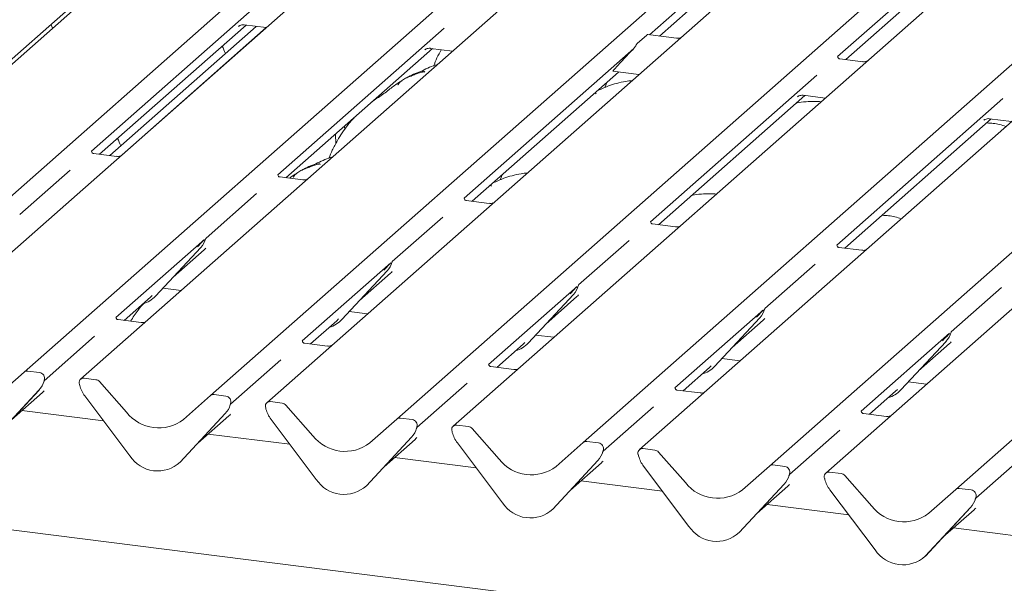
# Model space of a CAD drawing. Units: millimetres. Extents: x 5 to 415, y -14 to 292.
# Drawn here: x 296 to 314, y 117 to 127 of the extents above; entities that cross this region are included whole.
import ezdxf

# ---------------------------------------------------------------- set-up
doc = ezdxf.new("R2010")
doc.units = ezdxf.units.MM

msp = doc.modelspace()

# ---------------------------------------------------------------- linework, layer by layer
at = {"color": 7, "linetype": 'Continuous', "lineweight": 15}
for p, q in [((307.9351, 136.8099), (290.3099, 121.266)), ((292.7239, 120.9618), (310.3491, 136.5058)), ((311.3961, 136.3738), (293.7709, 120.8299)), ((296.185, 120.5258), (313.8101, 136.0697)), ((314.8571, 135.9378), (297.232, 120.3939)), ((299.646, 120.0897), (317.2712, 135.6337)), ((318.3182, 135.5017), (300.693, 119.9578)), ((303.107, 119.6537), (320.7322, 135.1976)), ((321.7792, 135.0657), (304.154, 119.5218)), ((306.5681, 119.2176), (324.1932, 134.7616)), ((325.2402, 134.6297), (307.6151, 119.0857)), ((310.0291, 118.7816), (327.6543, 134.3255)), ((328.7013, 134.1936), (311.0761, 118.6497)), ((313.4901, 118.3455), (331.1153, 133.8895)), ((312.8634, 131.2586), (307.7987, 126.7919)), ((307.9855, 126.7684), (312.6604, 130.8912)), ((316.3244, 130.8225), (311.2959, 126.3878)), ((311.4465, 126.3323), (316.1214, 130.4551)), ((300.5239, 127.353), (297.4345, 124.6283)), ((294.2072, 124.7993), (297.0091, 127.2705)), ((297.5852, 124.5729), (300.306, 126.9725)), ((297.7736, 124.5492), (300.4945, 126.9487)), ((300.1719, 126.9538), (300.1675, 126.9492)), ((300.2714, 126.9769), (300.6822, 126.9251)), ((297.9969, 124.5575), (300.6816, 126.9252)), ((303.985, 126.9169), (300.8955, 124.1923)), ((307.574, 126.6323), (307.7507, 126.7882)), ((308.3032, 126.7283), (307.7688, 126.7957)), ((301.0462, 124.1368), (303.7671, 126.5364)), ((303.633, 126.5177), (303.6285, 126.5131)), ((303.7324, 126.5408), (304.1433, 126.489)), ((307.5085, 126.536), (304.3566, 123.7562)), ((307.4318, 126.4553), (307.1963, 126.2021)), ((311.7643, 126.2923), (311.3368, 126.3461)), ((304.5072, 123.7008), (307.2281, 126.1004)), ((307.1204, 126.114), (307.6043, 126.053)), ((310.907, 126.0448), (307.8176, 123.3202)), ((306.9895, 125.8555), (306.974, 125.8131)), ((307.0111, 125.909), (306.9884, 125.856)), ((307.9683, 123.2647), (310.6891, 125.6643)), ((310.6545, 125.6687), (311.0653, 125.6169)), ((310.555, 125.6456), (310.5506, 125.641)), ((314.3681, 125.6088), (311.2786, 122.8842)), ((311.4293, 122.8287), (314.1502, 125.2283)), ((314.0161, 125.2096), (314.0116, 125.205)), ((314.1155, 125.2327), (314.5264, 125.1809)), ((297.9029, 124.5329), (297.4751, 124.5868)), ((297.0373, 124.278), (296.1016, 123.4528)), ((301.3639, 124.0968), (300.9361, 124.1507)), ((301.0469, 124.1368), (301.0469, 124.1375)), ((305.045, 124.1406), (305.0294, 124.0982)), ((305.0665, 124.1941), (305.0439, 124.1411)), ((300.4983, 123.842), (299.5626, 123.0168)), ((304.8249, 123.6608), (304.3971, 123.7147)), ((303.9593, 123.4059), (303.0236, 122.5807)), ((308.286, 123.2247), (307.8582, 123.2786)), ((299.5331, 122.9908), (297.8903, 121.542)), ((299.5535, 122.9962), (299.5609, 123.0143)), ((307.4204, 122.9699), (306.4847, 122.1447)), ((351.2122, 110.6308), (254.234, 122.8489)), ((298.6256, 121.9388), (299.4656, 122.8419)), ((298.9532, 122.291), (299.5301, 122.7997)), ((299.4656, 122.8419), (299.465, 122.8413)), ((311.747, 122.7887), (311.3192, 122.8426)), ((302.9942, 122.5547), (301.3514, 121.1059)), ((303.0146, 122.5602), (303.0219, 122.5783)), ((302.0867, 121.5028), (302.9266, 122.4059)), ((302.9266, 122.4059), (302.926, 122.4053)), ((310.8814, 122.5338), (309.9457, 121.7086)), ((302.4143, 121.855), (302.9911, 122.3637)), ((298.7636, 122.0871), (299.1034, 122.0443)), ((306.4552, 122.1187), (304.8124, 120.6699)), ((306.4756, 122.1241), (306.483, 122.1422)), ((314.3424, 122.0978), (313.4067, 121.2726)), ((298.041, 121.4865), (298.5299, 121.9177)), ((298.5299, 121.9177), (298.563, 121.9499)), ((298.6256, 121.9388), (298.625, 121.9382)), ((305.5477, 121.0667), (306.3877, 121.9698)), ((305.8753, 121.4189), (306.4521, 121.9276)), ((306.3877, 121.9698), (306.387, 121.9692)), ((302.2246, 121.6511), (302.5644, 121.6082)), ((309.9162, 121.6826), (308.2734, 120.2338)), ((309.9366, 121.6881), (309.944, 121.7062)), ((298.3587, 121.4465), (297.9309, 121.5004)), ((301.502, 121.0505), (301.9909, 121.4816)), ((301.9909, 121.4816), (302.024, 121.5138)), ((302.0867, 121.5028), (302.0861, 121.5022)), ((309.0087, 120.6307), (309.8487, 121.5338)), ((309.3363, 120.9829), (309.9132, 121.4916)), ((309.8487, 121.5338), (309.8481, 121.5332)), ((313.3977, 121.252), (313.405, 121.2701)), ((297.4931, 121.1916), (296.5574, 120.3664)), ((305.6856, 121.215), (306.0255, 121.1722)), ((313.3773, 121.2466), (311.7345, 119.7978)), ((312.4698, 120.1946), (313.3097, 121.0977)), ((313.3097, 121.0977), (313.3091, 121.0971)), ((301.8197, 121.0104), (301.3919, 121.0643)), ((304.9631, 120.6144), (305.452, 121.0456)), ((305.452, 121.0456), (305.485, 121.0778)), ((305.5477, 121.0667), (305.5471, 121.0661)), ((312.7974, 120.5468), (313.3742, 121.0556)), ((300.9541, 120.7556), (300.0184, 119.9304)), ((309.1467, 120.779), (309.4865, 120.7362)), ((296.471, 120.5173), (296.2511, 120.5451)), ((305.2808, 120.5744), (304.853, 120.6283)), ((308.4241, 120.1784), (308.913, 120.6095)), ((308.913, 120.6095), (308.9461, 120.6417)), ((309.0087, 120.6307), (309.0081, 120.6301)), ((295.6832, 120.0833), (296.185, 120.5258)), ((296.5483, 120.3459), (296.5557, 120.364)), ((296.5575, 120.3755), (296.5532, 120.3602)), ((297.518, 120.3854), (297.2981, 120.4131)), ((296.4598, 120.191), (295.6198, 119.2879)), ((295.6204, 119.2885), (296.4604, 120.1916)), ((296.4604, 120.1916), (296.4598, 120.191)), ((297.2159, 120.2767), (297.2117, 120.2931)), ((297.5842, 120.3495), (298.0859, 119.7806)), ((304.4152, 120.3196), (303.4795, 119.4943)), ((308.7418, 120.1383), (308.314, 120.1922)), ((311.8851, 119.7423), (312.374, 120.1735)), ((312.374, 120.1735), (312.4071, 120.2057)), ((312.4698, 120.1946), (312.4692, 120.194)), ((312.6077, 120.3429), (312.9475, 120.3001)), ((295.948, 119.6407), (296.5249, 120.1494)), ((298.1493, 118.9692), (297.3094, 120.0839)), ((299.1442, 119.6472), (299.646, 120.0897)), ((299.932, 120.0813), (299.7121, 120.109)), ((297.6584, 119.6206), (296.1419, 119.8117)), ((300.0094, 119.9098), (300.0167, 119.9279)), ((300.0185, 119.9395), (300.0143, 119.9241)), ((300.6769, 119.8407), (300.6727, 119.8571)), ((300.9791, 119.9494), (300.7592, 119.9771)), ((301.0452, 119.9134), (301.547, 119.3445)), ((307.8762, 119.8835), (306.9405, 119.0583)), ((299.9208, 119.7549), (299.0809, 118.8518)), ((299.0815, 118.8524), (299.9214, 119.7555)), ((299.4091, 119.2046), (299.9859, 119.7134)), ((299.9214, 119.7555), (299.9208, 119.7549)), ((301.6103, 118.5331), (300.7704, 119.6479)), ((302.6053, 119.2112), (303.107, 119.6537)), ((303.3931, 119.6453), (303.1732, 119.673)), ((312.2028, 119.7023), (311.775, 119.7562)), ((303.4704, 119.4738), (303.4778, 119.4919)), ((303.4795, 119.5034), (303.4753, 119.4881)), ((304.4401, 119.5133), (304.2202, 119.541)), ((304.5062, 119.4774), (305.008, 118.9085)), ((311.3372, 119.4475), (310.4015, 118.6222)), ((301.1195, 119.1846), (299.603, 119.3756)), ((303.3818, 119.3189), (302.5419, 118.4158)), ((302.5425, 118.4164), (303.3825, 119.3195)), ((302.8701, 118.7686), (303.4469, 119.2773)), ((303.3825, 119.3195), (303.3818, 119.3189)), ((304.1379, 119.4046), (304.1337, 119.421)), ((305.0714, 118.0971), (304.2314, 119.2118)), ((306.0663, 118.7751), (306.5681, 119.2176)), ((306.8541, 119.2092), (306.6342, 119.2369)), ((307.9011, 119.0773), (307.6812, 119.105)), ((304.5805, 118.7485), (303.064, 118.9396)), ((306.9314, 119.0377), (306.9388, 119.0558)), ((306.9406, 119.0674), (306.9363, 119.052)), ((307.599, 118.9686), (307.5948, 118.985)), ((307.9673, 119.0413), (308.469, 118.4724)), ((314.7983, 119.0114), (313.8626, 118.1862)), ((299.0815, 118.8524), (299.0809, 118.8518)), ((306.8429, 118.8828), (306.0029, 117.9797)), ((306.0035, 117.9803), (306.8435, 118.8834)), ((306.3311, 118.3325), (306.908, 118.8413)), ((306.8435, 118.8834), (306.8429, 118.8828)), ((308.5324, 117.661), (307.6925, 118.7758)), ((309.5273, 118.3391), (310.0291, 118.7816)), ((310.3151, 118.7732), (310.0952, 118.8009)), ((310.3925, 118.6017), (310.3998, 118.6198)), ((310.4016, 118.6313), (310.3974, 118.616)), ((311.06, 118.5325), (311.0558, 118.5489)), ((311.3622, 118.6412), (311.1423, 118.6689)), ((311.4283, 118.6053), (311.9301, 118.0364)), ((302.5425, 118.4164), (302.5419, 118.4158)), ((308.0415, 118.3125), (306.525, 118.5036)), ((310.3039, 118.4468), (309.464, 117.5437)), ((309.4646, 117.5443), (310.3045, 118.4474)), ((309.7922, 117.8965), (310.369, 118.4052)), ((310.3045, 118.4474), (310.3039, 118.4468)), ((312.9884, 117.903), (313.4901, 118.3455)), ((313.7762, 118.3371), (313.5563, 118.3648)), ((311.9934, 117.225), (311.1535, 118.3397)), ((313.8535, 118.1656), (313.8609, 118.1837)), ((313.8626, 118.1953), (313.8584, 118.1799)), ((306.0035, 117.9803), (306.0029, 117.9797)), ((311.5026, 117.8764), (309.9861, 118.0675)), ((313.7649, 118.0107), (312.925, 117.1076)), ((312.9256, 117.1082), (313.7656, 118.0113)), ((313.7656, 118.0113), (313.7649, 118.0107)), ((313.2532, 117.4604), (313.83, 117.9692)), ((314.9636, 117.4404), (313.4471, 117.6315)), ((309.4646, 117.5443), (309.464, 117.5437)), ((312.9256, 117.1082), (312.925, 117.1076))]:
    msp.add_line(p, q, dxfattribs=at)
at = {"color": 7, "linetype": 'Continuous', "lineweight": 15, "flags": 128}
for points in [[(301.9698, 124.9514), (301.9702, 124.9458), (301.977, 124.7678)], [(302.1344, 125.0965), (302.1372, 125.0813), (302.1439, 125.0406)]]:
    msp.add_lwpolyline(points, dxfattribs=at)
at = {"color": 7, "linetype": 'Continuous', "lineweight": 15}
for centre, radius, start, end in [((299.1672, 123.1162), 0.4053, 317.28289, 344.88184), ((302.6282, 122.6802), 0.4053, 317.28289, 344.88184), ((306.0893, 122.2441), 0.4053, 317.28289, 344.88184), ((298.2489, 122.2901), 0.5151, 285.98314, 316.90165), ((309.5503, 121.8081), 0.4053, 317.28289, 344.88184), ((301.71, 121.8541), 0.5151, 285.98314, 316.90165), ((313.0113, 121.372), 0.4053, 317.28289, 344.88184), ((305.171, 121.418), 0.5151, 285.98314, 316.90165), ((296.2393, 120.4625), 0.0834, 81.84159, 130.66121), ((308.632, 120.982), 0.5151, 285.98314, 316.90165), ((296.162, 120.4659), 0.4053, 317.28289, 344.88184), ((296.4573, 120.4117), 0.1065, 342.02824, 82.59583), ((296.5902, 120.3665), 0.0339, 158.66387, 164.63661), ((297.2872, 120.3302), 0.0837, 82.5349, 203.55163), ((297.5032, 120.2794), 0.1071, 40.89579, 82.05816), ((297.1708, 120.2826), 0.0422, 14.4377, 19.60095), ((297.7466, 120.415), 0.5485, 194.60692, 217.13329), ((312.0931, 120.5459), 0.5151, 285.98314, 316.90165), ((299.7003, 120.0265), 0.0834, 81.84159, 130.66121), ((299.9183, 119.9757), 0.1065, 342.02824, 82.59583), ((299.623, 120.0298), 0.4053, 317.28289, 344.88184), ((300.0512, 119.9305), 0.0339, 158.66387, 164.63661), ((300.7483, 119.8941), 0.0837, 82.5349, 203.55163), ((300.6318, 119.8465), 0.0422, 14.4377, 19.60095), ((301.2077, 119.979), 0.5485, 194.60692, 217.13329), ((300.9643, 119.8433), 0.1071, 40.89579, 82.05816), ((298.6823, 120.2472), 0.7572, 218.04482, 307.59367), ((303.1613, 119.5904), 0.0834, 81.84159, 130.66121), ((303.3794, 119.5396), 0.1065, 342.02824, 82.59583), ((303.0841, 119.5938), 0.4053, 317.28289, 344.88184), ((303.5123, 119.4944), 0.0339, 158.66387, 164.63661), ((304.2093, 119.4581), 0.0837, 82.5349, 203.55163), ((304.4253, 119.4073), 0.1071, 40.89579, 82.05816), ((302.1433, 119.8112), 0.7572, 218.04482, 307.59367), ((304.0928, 119.4105), 0.0422, 14.4377, 19.60095), ((304.6687, 119.5429), 0.5485, 194.60692, 217.13329), ((306.6224, 119.1544), 0.0834, 81.84159, 130.66121), ((306.8404, 119.1036), 0.1065, 342.02824, 82.59583), ((307.6703, 119.022), 0.0837, 82.5349, 203.55163), ((307.8863, 118.9712), 0.1071, 40.89579, 82.05816), ((298.6647, 119.3044), 0.6148, 213.04155, 312.59694), ((305.6043, 119.3751), 0.7572, 218.04482, 307.59367), ((306.5451, 119.1577), 0.4053, 317.28289, 344.88184), ((306.9733, 119.0584), 0.0339, 158.66387, 164.63661), ((307.5539, 118.9744), 0.0422, 14.4377, 19.60095), ((308.1297, 119.1069), 0.5485, 194.60692, 217.13329), ((310.0834, 118.7183), 0.0834, 81.84159, 130.66121), ((310.3014, 118.6676), 0.1065, 342.02824, 82.59583), ((302.1257, 118.8684), 0.6148, 213.04155, 312.59694), ((310.0061, 118.7217), 0.4053, 317.28289, 344.88184), ((310.4343, 118.6223), 0.0339, 158.66387, 164.63661), ((311.1314, 118.586), 0.0837, 82.5349, 203.55163), ((311.0149, 118.5384), 0.0422, 14.4377, 19.60095), ((311.5908, 118.6708), 0.5485, 194.60692, 217.13329), ((311.3474, 118.5352), 0.1071, 40.89579, 82.05816), ((309.0654, 118.9391), 0.7572, 218.04482, 307.59367), ((313.5444, 118.2823), 0.0834, 81.84159, 130.66121), ((313.4672, 118.2856), 0.4053, 317.28289, 344.88184), ((313.7625, 118.2315), 0.1065, 342.02824, 82.59583), ((313.8954, 118.1863), 0.0339, 158.66387, 164.63661), ((305.5868, 118.4323), 0.6148, 213.04155, 312.59694), ((312.5264, 118.503), 0.7572, 218.04482, 307.59367), ((309.0478, 117.9963), 0.6148, 213.04155, 312.59694), ((312.5088, 117.5602), 0.6148, 213.04155, 312.59694)]:
    msp.add_arc(centre, radius, start, end, dxfattribs=at)
for centre, major_axis, ratio, start_param, end_param in [((307.4848, 126.5021), (0.129, 0.1349), 0.0346325, 1.3495321, 1.9578342), ((307.2493, 126.2489), (0.129, 0.1349), 0.0346325, 1.9578342, 3.1672634), ((299.1234, 123.2411), (0.4333, -0.4158), 0.8585157, 6.2116466, 6.2989131), ((302.5844, 122.805), (0.4333, -0.4158), 0.8585157, 6.2116466, 6.2989131), ((306.0454, 122.369), (0.4333, -0.4158), 0.8585157, 6.2116466, 6.2989131), ((309.5065, 121.9329), (0.4333, -0.4158), 0.8585157, 6.2116466, 6.2989131), ((312.9675, 121.4969), (0.4333, -0.4158), 0.8585157, 6.2116466, 6.2989131), ((296.1182, 120.5907), (0.4333, -0.4158), 0.8585157, 6.2116466, 6.2989131), ((299.5792, 120.1547), (0.4333, -0.4158), 0.8585157, 6.2116466, 6.2989131), ((303.0402, 119.7186), (0.4333, -0.4158), 0.8585157, 6.2116466, 6.2989131), ((306.5013, 119.2826), (0.4333, -0.4158), 0.8585157, 6.2116466, 6.2989131), ((309.9623, 118.8465), (0.4333, -0.4158), 0.8585157, 6.2116466, 6.2989131), ((313.4233, 118.4105), (0.4333, -0.4158), 0.8585157, 6.2116466, 6.2989131)]:
    msp.add_ellipse(centre, major_axis=major_axis, ratio=ratio, start_param=start_param, end_param=end_param, dxfattribs=at)
for points, knots in [([(296.7126, 126.9126), (296.7039, 126.936), (296.6949, 126.9604), (296.6828, 126.9814), (296.6824, 126.9823)], [0, 0, 0, 0, 0.9614951, 1, 1, 1, 1]), ([(300.1692, 126.9516), (300.1692, 126.9516), (300.168, 126.9507), (300.1709, 126.9531), (300.1786, 126.9581), (300.1965, 126.9679), (300.2281, 126.977), (300.2568, 126.981), (300.271, 126.9767), (300.2715, 126.9766)], [0, 0, 0, 0, 0.0000744, 0.1567113, 0.2653037, 0.4005434, 0.6789334, 0.9888454, 1, 1, 1, 1]), ([(307.7507, 126.7882), (307.7575, 126.7932), (307.7648, 126.7986), (307.7685, 126.7954), (307.7687, 126.7952)], [0, 0, 0, 0, 0.9405436, 1, 1, 1, 1]), ([(299.9222, 126.444), (299.9047, 126.4911), (299.8869, 126.5391), (299.8632, 126.5807), (299.8628, 126.5816)], [0, 0, 0, 0, 0.9804712, 1, 1, 1, 1]), ([(307.5085, 126.536), (307.5159, 126.5448), (307.5305, 126.5624), (307.546, 126.5911), (307.5598, 126.6167), (307.5692, 126.627), (307.574, 126.6323)], [0, 0, 0, 0, 0.2304745, 0.4596874, 0.7251293, 1, 1, 1, 1]), ([(308.3953, 126.7481), (308.3938, 126.7471), (308.3891, 126.7439), (308.3675, 126.7335), (308.3364, 126.725), (308.3129, 126.7291), (308.3036, 126.7307)], [0, 0, 0, 0, 0.1082581, 0.3498098, 0.7448318, 1, 1, 1, 1]), ([(303.6302, 126.5156), (303.6302, 126.5156), (303.629, 126.5146), (303.6319, 126.517), (303.6396, 126.522), (303.6576, 126.5319), (303.6891, 126.5409), (303.7178, 126.545), (303.732, 126.5407), (303.7325, 126.5405)], [0, 0, 0, 0, 0.0000744, 0.1567113, 0.2653037, 0.4005434, 0.6789334, 0.9888454, 1, 1, 1, 1]), ([(303.9334, 126.5155), (303.9055, 126.4648), (303.8513, 126.3659), (303.8093, 126.2623), (303.7888, 126.2119)], [0, 0, 0, 0, 0.5128824, 1, 1, 1, 1]), ([(311.3383, 126.3472), (311.3337, 126.3476), (311.3196, 126.3488), (311.308, 126.3566), (311.2964, 126.3867), (311.298, 126.3905), (311.2984, 126.3914)], [0, 0, 0, 0, 0.128111, 0.3906225, 0.8539039, 1, 1, 1, 1]), ([(303.8639, 126.2427), (303.8632, 126.2425), (303.7525, 126.2131), (303.6034, 126.1245), (303.3842, 126.0511), (303.2996, 125.9991), (303.288, 125.9919)], [0, 0, 0, 0, 0.0030816, 0.4882278, 0.9298016, 1, 1, 1, 1]), ([(311.8563, 126.3121), (311.8549, 126.3111), (311.8501, 126.3079), (311.8285, 126.2975), (311.7974, 126.2889), (311.7739, 126.293), (311.7647, 126.2946)], [0, 0, 0, 0, 0.10825813, 0.34980984, 0.74483181, 1, 1, 1, 1]), ([(303.6272, 126.0962), (303.6264, 126.0995), (303.6249, 126.1065), (303.6156, 126.1088), (303.6019, 126.1068), (303.593, 126.1049), (303.586, 126.1032), (303.5624, 126.0973), (303.5153, 126.0842), (303.4533, 126.0598), (303.409, 126.0402), (303.3542, 126.02), (303.3123, 126.0035), (303.2694, 125.9841), (303.2268, 125.96), (303.1873, 125.9313), (303.1564, 125.902), (303.1361, 125.8773), (303.1255, 125.8608), (303.1317, 125.8616), (303.1336, 125.8619)], [0, 0, 0, 0, 0.093835, 0.1992956, 0.2331063, 0.2460167, 0.2569465, 0.2667556, 0.3313377, 0.3894101, 0.5087813, 0.561406, 0.6080569, 0.6520316, 0.6982609, 0.7529037, 0.8220538, 0.8961939, 0.9684404, 1, 1, 1, 1]), ([(303.1974, 125.9377), (303.1734, 125.9238), (303.0857, 125.8732), (302.9613, 125.7667), (302.7967, 125.6501), (302.6918, 125.5833), (302.6504, 125.5516), (302.6502, 125.5514)], [0, 0, 0, 0, 0.1251623, 0.4559536, 0.8108845, 0.9991128, 1, 1, 1, 1]), ([(307.4784, 125.942), (307.4384, 125.9371), (307.2766, 125.9172), (307.0582, 125.8535), (306.9048, 125.7861), (306.8389, 125.7572)], [0, 0, 0, 0, 0.1574827, 0.6381419, 1, 1, 1, 1]), ([(306.8076, 125.6955), (306.8067, 125.6987), (306.8048, 125.7056), (306.7978, 125.7086), (306.7835, 125.7061), (306.7805, 125.7056)], [0, 0, 0, 0, 0.4120152, 0.8750768, 1, 1, 1, 1]), ([(310.5523, 125.6435), (310.5523, 125.6435), (310.5511, 125.6425), (310.554, 125.6449), (310.5617, 125.6499), (310.5796, 125.6598), (310.6112, 125.6688), (310.6399, 125.6729), (310.6541, 125.6686), (310.6546, 125.6684)], [0, 0, 0, 0, 0.0000744, 0.1567113, 0.2653037, 0.4005434, 0.6789334, 0.9888454, 1, 1, 1, 1]), ([(310.9879, 125.5487), (310.9486, 125.5518), (310.8551, 125.5592), (310.7038, 125.5481), (310.5817, 125.537), (310.5252, 125.5214), (310.5177, 125.5193)], [0, 0, 0, 0, 0.2418333, 0.5749225, 0.9438814, 1, 1, 1, 1]), ([(302.324, 125.2637), (302.278, 125.2128), (302.1588, 125.0809), (302.0224, 124.8685), (301.9113, 124.6604), (301.8649, 124.5473), (301.8443, 124.4969)], [0, 0, 0, 0, 0.230661, 0.597792, 0.8208462, 1, 1, 1, 1]), ([(314.0133, 125.2074), (314.0133, 125.2074), (314.0121, 125.2065), (314.015, 125.2089), (314.0227, 125.2139), (314.0407, 125.2238), (314.0722, 125.2328), (314.1009, 125.2368), (314.1151, 125.2325), (314.1156, 125.2324)], [0, 0, 0, 0, 0.00007441, 0.15671129, 0.26530373, 0.40054338, 0.67893338, 0.98884544, 1, 1, 1, 1]), ([(314.4198, 125.0869), (314.3819, 125.1019), (314.3116, 125.1298), (314.1881, 125.1492), (314.1069, 125.1523), (314.0659, 125.1539)], [0, 0, 0, 0, 0.3670579, 0.6797586, 1, 1, 1, 1]), ([(297.9777, 124.7291), (297.9602, 124.7762), (297.9424, 124.8242), (297.9187, 124.8658), (297.9182, 124.8666)], [0, 0, 0, 0, 0.98047117, 1, 1, 1, 1]), ([(297.4765, 124.5877), (297.4722, 124.5881), (297.458, 124.5894), (297.4466, 124.5972), (297.4348, 124.6271), (297.4367, 124.6316), (297.4372, 124.6328)], [0, 0, 0, 0, 0.1170275, 0.393289, 0.8401548, 1, 1, 1, 1]), ([(297.9704, 124.5408), (297.9592, 124.537), (297.9381, 124.5299), (297.9143, 124.5334), (297.9031, 124.535)], [0, 0, 0, 0, 0.52814471, 1, 1, 1, 1]), ([(301.6826, 124.3813), (301.6819, 124.3846), (301.6804, 124.3915), (301.671, 124.3939), (301.6573, 124.3919), (301.6485, 124.39), (301.6415, 124.3883), (301.6178, 124.3824), (301.5708, 124.3692), (301.5088, 124.3448), (301.4644, 124.3253), (301.4097, 124.3051), (301.3678, 124.2886), (301.3249, 124.2691), (301.2823, 124.2451), (301.2428, 124.2164), (301.2118, 124.1871), (301.1916, 124.1624), (301.1809, 124.1458), (301.1871, 124.1467), (301.189, 124.1469)], [0, 0, 0, 0, 0.093835, 0.1992956, 0.2331063, 0.2460167, 0.2569465, 0.2667556, 0.3313377, 0.3894101, 0.5087813, 0.561406, 0.6080569, 0.6520316, 0.6982609, 0.7529037, 0.8220538, 0.8961939, 0.9684404, 1, 1, 1, 1]), ([(301.9194, 124.5278), (301.9187, 124.5276), (301.8079, 124.4982), (301.6589, 124.4096), (301.4397, 124.3362), (301.3551, 124.2841), (301.3435, 124.277)], [0, 0, 0, 0, 0.0030816, 0.4882278, 0.9298016, 1, 1, 1, 1]), ([(300.9375, 124.1516), (300.9333, 124.152), (300.919, 124.1534), (300.9076, 124.1611), (300.8959, 124.1911), (300.8977, 124.1956), (300.8982, 124.1968)], [0, 0, 0, 0, 0.1170275, 0.393289, 0.8401548, 1, 1, 1, 1]), ([(301.2529, 124.2228), (301.2286, 124.2091), (301.1779, 124.1804), (301.1352, 124.1463), (301.1129, 124.1284)], [0, 0, 0, 0, 0.47798936, 1, 1, 1, 1]), ([(305.5338, 124.227), (305.4939, 124.2221), (305.332, 124.2023), (305.1137, 124.1385), (304.9603, 124.0712), (304.8944, 124.0422)], [0, 0, 0, 0, 0.1574827, 0.6381419, 1, 1, 1, 1]), ([(301.4481, 124.1121), (301.4438, 124.1099), (301.4307, 124.103), (301.3996, 124.0939), (301.3751, 124.0974), (301.3641, 124.099)], [0, 0, 0, 0, 0.208178, 0.6440403, 1, 1, 1, 1]), ([(304.863, 123.9806), (304.8622, 123.9838), (304.8603, 123.9907), (304.8533, 123.9937), (304.839, 123.9912), (304.8359, 123.9907)], [0, 0, 0, 0, 0.4120152, 0.8750768, 1, 1, 1, 1]), ([(309.0433, 123.8337), (309.004, 123.8368), (308.9106, 123.8443), (308.7592, 123.8332), (308.6372, 123.822), (308.5807, 123.8064), (308.5732, 123.8044)], [0, 0, 0, 0, 0.2418333, 0.5749225, 0.9438814, 1, 1, 1, 1]), ([(304.3986, 123.7156), (304.3943, 123.716), (304.38, 123.7173), (304.3686, 123.7251), (304.3569, 123.755), (304.3588, 123.7595), (304.3593, 123.7607)], [0, 0, 0, 0, 0.1170275, 0.393289, 0.8401548, 1, 1, 1, 1]), ([(304.8924, 123.6687), (304.8813, 123.6649), (304.8601, 123.6578), (304.8364, 123.6613), (304.8252, 123.6629)], [0, 0, 0, 0, 0.5281447, 1, 1, 1, 1]), ([(307.8596, 123.2795), (307.8553, 123.2799), (307.8411, 123.2813), (307.8297, 123.289), (307.8179, 123.319), (307.8198, 123.3235), (307.8203, 123.3247)], [0, 0, 0, 0, 0.1170275, 0.393289, 0.8401548, 1, 1, 1, 1]), ([(312.4753, 123.372), (312.4373, 123.387), (312.3671, 123.4148), (312.2436, 123.4342), (312.1624, 123.4374), (312.1213, 123.439)], [0, 0, 0, 0, 0.3670579, 0.6797586, 1, 1, 1, 1]), ([(308.3535, 123.2327), (308.3423, 123.2289), (308.3212, 123.2217), (308.2974, 123.2252), (308.2862, 123.2269)], [0, 0, 0, 0, 0.5281447, 1, 1, 1, 1]), ([(299.4029, 122.853), (299.4357, 122.8883), (299.4768, 122.9325), (299.5237, 122.981), (299.5331, 122.9908)], [0, 0, 0, 0, 0.7978894, 1, 1, 1, 1]), ([(299.561, 123.0146), (299.561, 123.0147), (299.5612, 123.0155), (299.5614, 123.0157), (299.5613, 123.0155), (299.5612, 123.0155)], [0, 0, 0, 0, 0.0991795, 0.8130529, 1, 1, 1, 1]), ([(311.3206, 122.8435), (311.3164, 122.8439), (311.3021, 122.8452), (311.2907, 122.853), (311.279, 122.8829), (311.2808, 122.8874), (311.2813, 122.8886)], [0, 0, 0, 0, 0.1170275, 0.393289, 0.8401548, 1, 1, 1, 1]), ([(311.8145, 122.7966), (311.8033, 122.7928), (311.7822, 122.7857), (311.7584, 122.7892), (311.7472, 122.7908)], [0, 0, 0, 0, 0.52814471, 1, 1, 1, 1]), ([(302.864, 122.4169), (302.8967, 122.4522), (302.9378, 122.4965), (302.9847, 122.5449), (302.9942, 122.5547)], [0, 0, 0, 0, 0.7978894, 1, 1, 1, 1]), ([(303.022, 122.5786), (303.022, 122.5787), (303.0222, 122.5795), (303.0224, 122.5797), (303.0223, 122.5795), (303.0223, 122.5794)], [0, 0, 0, 0, 0.0991795, 0.8130529, 1, 1, 1, 1]), ([(306.325, 121.9809), (306.3578, 122.0162), (306.3989, 122.0604), (306.4457, 122.1089), (306.4552, 122.1187)], [0, 0, 0, 0, 0.7978894, 1, 1, 1, 1]), ([(306.4831, 122.1425), (306.4831, 122.1426), (306.4833, 122.1434), (306.4835, 122.1436), (306.4833, 122.1434), (306.4833, 122.1434)], [0, 0, 0, 0, 0.0991795, 0.8130529, 1, 1, 1, 1]), ([(298.4111, 121.8063), (298.373, 121.7646), (298.2803, 121.6631), (298.2062, 121.5423), (298.1626, 121.4712)], [0, 0, 0, 0, 0.4114106, 1, 1, 1, 1]), ([(309.786, 121.5448), (309.8188, 121.5801), (309.8599, 121.6244), (309.9068, 121.6728), (309.9162, 121.6826)], [0, 0, 0, 0, 0.7978894, 1, 1, 1, 1]), ([(309.9441, 121.7065), (309.9441, 121.7066), (309.9443, 121.7074), (309.9445, 121.7076), (309.9444, 121.7074), (309.9443, 121.7073)], [0, 0, 0, 0, 0.09917947, 0.81305288, 1, 1, 1, 1]), ([(297.9323, 121.5013), (297.9281, 121.5017), (297.9138, 121.503), (297.9024, 121.5108), (297.8907, 121.5407), (297.8925, 121.5452), (297.893, 121.5464)], [0, 0, 0, 0, 0.1170275, 0.393289, 0.8401548, 1, 1, 1, 1]), ([(298.4262, 121.4544), (298.415, 121.4506), (298.3939, 121.4435), (298.3701, 121.447), (298.3589, 121.4486)], [0, 0, 0, 0, 0.5281447, 1, 1, 1, 1]), ([(313.4051, 121.2704), (313.4051, 121.2705), (313.4053, 121.2713), (313.4055, 121.2715), (313.4054, 121.2713), (313.4054, 121.2713)], [0, 0, 0, 0, 0.0991795, 0.8130529, 1, 1, 1, 1]), ([(301.3934, 121.0652), (301.3891, 121.0656), (301.3748, 121.067), (301.3634, 121.0748), (301.3517, 121.1047), (301.3536, 121.1092), (301.3541, 121.1104)], [0, 0, 0, 0, 0.1170275, 0.393289, 0.8401548, 1, 1, 1, 1]), ([(313.247, 121.1088), (313.2798, 121.1441), (313.3209, 121.1883), (313.3678, 121.2368), (313.3773, 121.2466)], [0, 0, 0, 0, 0.7978894, 1, 1, 1, 1]), ([(301.8872, 121.0184), (301.8761, 121.0146), (301.8549, 121.0074), (301.8312, 121.0109), (301.82, 121.0126)], [0, 0, 0, 0, 0.5281447, 1, 1, 1, 1]), ([(304.8544, 120.6292), (304.8501, 120.6296), (304.8359, 120.6309), (304.8245, 120.6387), (304.8127, 120.6686), (304.8146, 120.6731), (304.8151, 120.6743)], [0, 0, 0, 0, 0.1170275, 0.393289, 0.8401548, 1, 1, 1, 1]), ([(305.3482, 120.5823), (305.3371, 120.5785), (305.316, 120.5714), (305.2922, 120.5749), (305.281, 120.5765)], [0, 0, 0, 0, 0.5281447, 1, 1, 1, 1]), ([(296.5558, 120.3643), (296.5558, 120.3644), (296.556, 120.3652), (296.5562, 120.3654), (296.5561, 120.3652), (296.556, 120.3651)], [0, 0, 0, 0, 0.0991795, 0.8130529, 1, 1, 1, 1]), ([(308.3154, 120.1931), (308.3112, 120.1935), (308.2969, 120.1949), (308.2855, 120.2027), (308.2738, 120.2326), (308.2756, 120.2371), (308.2761, 120.2383)], [0, 0, 0, 0, 0.1170275, 0.393289, 0.8401548, 1, 1, 1, 1]), ([(308.8093, 120.1463), (308.7981, 120.1425), (308.777, 120.1353), (308.7532, 120.1388), (308.742, 120.1405)], [0, 0, 0, 0, 0.5281447, 1, 1, 1, 1]), ([(300.0168, 119.9282), (300.0168, 119.9283), (300.017, 119.9291), (300.0172, 119.9293), (300.0171, 119.9291), (300.0171, 119.9291)], [0, 0, 0, 0, 0.0991795, 0.8130529, 1, 1, 1, 1]), ([(311.7765, 119.7571), (311.7722, 119.7575), (311.7579, 119.7588), (311.7465, 119.7666), (311.7348, 119.7966), (311.7367, 119.801), (311.7372, 119.8022)], [0, 0, 0, 0, 0.1170275, 0.393289, 0.8401548, 1, 1, 1, 1]), ([(312.2703, 119.7102), (312.2592, 119.7064), (312.238, 119.6993), (312.2143, 119.7028), (312.2031, 119.7045)], [0, 0, 0, 0, 0.5281447, 1, 1, 1, 1]), ([(303.4779, 119.4922), (303.4779, 119.4923), (303.4781, 119.4931), (303.4783, 119.4933), (303.4781, 119.4931), (303.4781, 119.493)], [0, 0, 0, 0, 0.0991795, 0.8130529, 1, 1, 1, 1]), ([(306.9389, 119.0561), (306.9389, 119.0562), (306.9391, 119.057), (306.9393, 119.0572), (306.9392, 119.057), (306.9391, 119.057)], [0, 0, 0, 0, 0.0991795, 0.8130529, 1, 1, 1, 1]), ([(310.3999, 118.6201), (310.3999, 118.6202), (310.4001, 118.621), (310.4003, 118.6212), (310.4002, 118.621), (310.4002, 118.6209)], [0, 0, 0, 0, 0.0991795, 0.8130529, 1, 1, 1, 1]), ([(313.861, 118.184), (313.861, 118.1841), (313.8612, 118.1849), (313.8614, 118.1851), (313.8612, 118.1849), (313.8612, 118.1849)], [0, 0, 0, 0, 0.0991795, 0.8130529, 1, 1, 1, 1])]:
    msp.add_open_spline(points, degree=3, knots=knots, dxfattribs=at)

doc.saveas('drawing.dxf')
